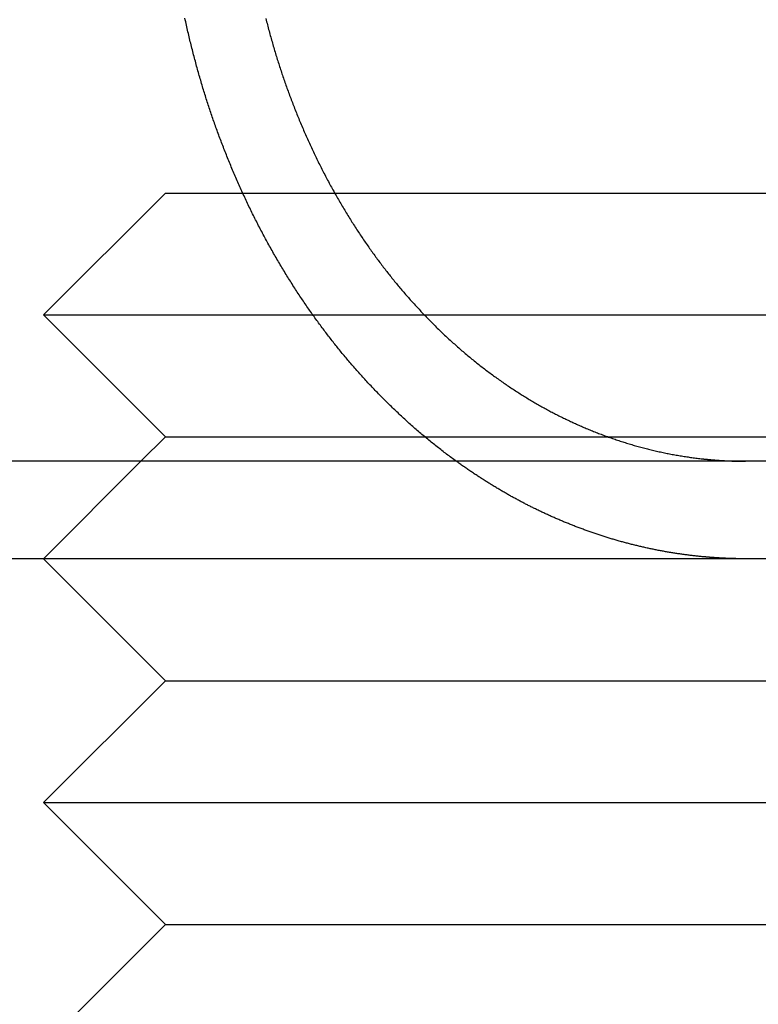
# Model space of a CAD drawing. Extents: x 0 to 1476, y -135 to 582.
# Drawn here: x 1430 to 1436, y 488 to 496 of the extents above; entities that cross this region are included whole.
import ezdxf

# ---------------------------------------------------------------- set-up
doc = ezdxf.new("R2010")
doc.units = 0
doc.header["$LTSCALE"] = 20
doc.linetypes.add('AUSGEZOGEN', pattern=[0])
doc.linetypes.add('VERDECKT', pattern=[0.375, 0.25, -0.125])
doc.layers.get('0').update_dxf_attribs({"linetype": 'AUSGEZOGEN'})
doc.layers.add('STEMPEL', color=3, linetype='AUSGEZOGEN')

# ---------------------------------------------------------------- blocks, each defined once
blk = doc.blocks.new('A$CE74BD4DA')
at = {"color": 3, "linetype": 'AUSGEZOGEN', "extrusion": (-2e-16, 1, -2e-16)}
for p, q in [((91, 28), (90, 27)), ((91, 28), (91.63456, 28)), ((90, 27), (92.21029, 27)), ((91, 26), (90, 27)), ((91, 26), (90.8, 25.8)), ((91, 26), (93.1291, 26)), ((130, 25.8), (49.74885, 25.8)), ((130, 25), (49.74885, 25)), ((91, 24), (90, 25)), ((91, 24), (90, 23)), ((91, 24), (99, 24)), ((90, 23), (100, 23)), ((91, 22), (90, 23)), ((91, 22), (90, 21)), ((91, 22), (99, 22))]:
    blk.add_line(p, q, dxfattribs=at)
at = {"color": 1, "linetype": 'VERDECKT', "extrusion": (-2e-16, 1, -2e-16)}
for p, q in [((91.63456, 28), (99, 28)), ((92.21029, 27), (100, 27)), ((93.1291, 26), (99, 26)), ((90.8, 25.8), (90, 25))]:
    blk.add_line(p, q, dxfattribs=at)
at = {"color": 3}
for points in [[(93.3862, 25.8, 0), (93.3763, 25.8072, 0), (93.3665, 25.8144, 0), (93.3567, 25.8216, 0), (93.3468, 25.8289, 0), (93.337, 25.8362, 0), (93.3272, 25.8435, 0), (93.3174, 25.8509, 0), (93.3076, 25.8583, 0), (93.2978, 25.8657, 0), (93.2881, 25.8731, 0), (93.2783, 25.8806, 0), (93.2685, 25.8881, 0), (93.2588, 25.8957, 0), (93.2491, 25.9033, 0), (93.2393, 25.9109, 0), (93.2296, 25.9185, 0), (93.2199, 25.9262, 0), (93.2102, 25.9339, 0), (93.2005, 25.9416, 0), (93.1909, 25.9494, 0), (93.1812, 25.9572, 0), (93.1716, 25.965, 0), (93.162, 25.9728, 0), (93.1524, 25.9807, 0), (93.1428, 25.9886, 0), (93.1332, 25.9966, 0), (93.1236, 26.0046, 0), (93.1141, 26.0126, 0), (93.1046, 26.0206, 0), (93.095, 26.0287, 0), (93.0855, 26.0368, 0), (93.0761, 26.0449, 0), (93.0666, 26.0531, 0), (93.0571, 26.0613, 0), (93.0477, 26.0695, 0), (93.0383, 26.0777, 0), (93.0289, 26.086, 0), (93.0195, 26.0943, 0), (93.0102, 26.1026, 0), (93.0008, 26.111, 0), (92.9915, 26.1193, 0), (92.9822, 26.1277, 0), (92.9729, 26.1362, 0), (92.9637, 26.1446, 0), (92.9544, 26.1531, 0), (92.9452, 26.1616, 0), (92.936, 26.1701, 0), (92.9268, 26.1787, 0), (92.9176, 26.1873, 0), (92.9085, 26.1959, 0), (92.8994, 26.2045, 0), (92.8903, 26.2131, 0), (92.8812, 26.2218, 0), (92.8721, 26.2305, 0), (92.8631, 26.2392, 0), (92.8541, 26.2479, 0), (92.8451, 26.2567, 0), (92.8361, 26.2655, 0), (92.8272, 26.2743, 0), (92.8183, 26.2831, 0), (92.8093, 26.2919, 0), (92.8005, 26.3008, 0), (92.7916, 26.3096, 0), (92.7828, 26.3185, 0), (92.774, 26.3274, 0), (92.7652, 26.3364, 0), (92.7564, 26.3453, 0), (92.7477, 26.3543, 0), (92.739, 26.3632, 0), (92.7303, 26.3722, 0), (92.7216, 26.3812, 0), (92.713, 26.3903, 0), (92.7044, 26.3993, 0), (92.6958, 26.4084, 0), (92.6872, 26.4174, 0), (92.6787, 26.4265, 0), (92.6702, 26.4356, 0), (92.6617, 26.4447, 0), (92.6533, 26.4538, 0), (92.6448, 26.463, 0), (92.6364, 26.4721, 0), (92.6281, 26.4813, 0), (92.6197, 26.4905, 0), (92.6114, 26.4996, 0), (92.6031, 26.5088, 0), (92.5948, 26.5181, 0), (92.5866, 26.5273, 0), (92.5784, 26.5365, 0), (92.5702, 26.5457, 0), (92.5621, 26.555, 0), (92.554, 26.5642, 0), (92.5459, 26.5735, 0), (92.5378, 26.5828, 0), (92.5298, 26.5921, 0), (92.5218, 26.6013, 0), (92.5138, 26.6106, 0), (92.5059, 26.6199, 0), (92.498, 26.6293, 0), (92.4901, 26.6386, 0), (92.4822, 26.6479, 0), (92.4744, 26.6572, 0), (92.4666, 26.6666, 0), (92.4589, 26.6759, 0), (92.4512, 26.6852, 0), (92.4435, 26.6946, 0), (92.4358, 26.7039, 0), (92.4282, 26.7133, 0), (92.4206, 26.7226, 0), (92.4131, 26.732, 0), (92.4055, 26.7414, 0), (92.3981, 26.7507, 0), (92.3906, 26.7601, 0), (92.3832, 26.7695, 0), (92.3757, 26.7789, 0), (92.3683, 26.7884, 0), (92.3608, 26.7979, 0), (92.3534, 26.8075, 0), (92.346, 26.8171, 0), (92.3385, 26.8267, 0), (92.3311, 26.8364, 0), (92.3237, 26.8461, 0), (92.3163, 26.8559, 0), (92.3089, 26.8657, 0), (92.3015, 26.8755, 0), (92.2941, 26.8854, 0), (92.2866, 26.8954, 0), (92.2793, 26.9053, 0), (92.2719, 26.9153, 0), (92.2645, 26.9254, 0), (92.2571, 26.9354, 0), (92.2497, 26.9455, 0), (92.2424, 26.9557, 0), (92.235, 26.9659, 0), (92.2276, 26.9761, 0), (92.2203, 26.9864, 0), (92.213, 26.9967, 0), (92.2056, 27.007, 0), (92.1983, 27.0174, 0), (92.191, 27.0278, 0), (92.1837, 27.0382, 0), (92.1764, 27.0487, 0), (92.1691, 27.0592, 0), (92.1618, 27.0698, 0), (92.1545, 27.0804, 0), (92.1473, 27.091, 0), (92.14, 27.1016, 0), (92.1328, 27.1123, 0), (92.1256, 27.123, 0), (92.1184, 27.1338, 0), (92.1112, 27.1446, 0), (92.104, 27.1554, 0), (92.0968, 27.1662, 0), (92.0896, 27.1771, 0), (92.0825, 27.188, 0), (92.0753, 27.199, 0), (92.0682, 27.21, 0), (92.0611, 27.221, 0), (92.054, 27.232, 0), (92.0469, 27.2431, 0), (92.0398, 27.2542, 0), (92.0327, 27.2653, 0), (92.0257, 27.2764, 0), (92.0186, 27.2876, 0), (92.0116, 27.2989, 0), (92.0046, 27.3101, 0), (91.9976, 27.3214, 0), (91.9907, 27.3327, 0), (91.9837, 27.344, 0), (91.9768, 27.3554, 0), (91.9699, 27.3667, 0), (91.963, 27.3782, 0), (91.9561, 27.3896, 0), (91.9492, 27.4011, 0), (91.9424, 27.4126, 0), (91.9355, 27.4241, 0), (91.9287, 27.4356, 0), (91.9219, 27.4472, 0), (91.9151, 27.4588, 0), (91.9084, 27.4704, 0), (91.9017, 27.4821, 0), (91.8949, 27.4937, 0), (91.8882, 27.5054, 0), (91.8816, 27.5171, 0), (91.8749, 27.5289, 0), (91.8683, 27.5406, 0), (91.8617, 27.5524, 0), (91.8551, 27.5643, 0), (91.8485, 27.5761, 0), (91.842, 27.5879, 0), (91.8354, 27.5998, 0), (91.8289, 27.6117, 0), (91.8225, 27.6237, 0), (91.816, 27.6356, 0), (91.8096, 27.6476, 0), (91.8032, 27.6596, 0), (91.7968, 27.6716, 0), (91.7904, 27.6836, 0), (91.7841, 27.6956, 0), (91.7778, 27.7077, 0), (91.7715, 27.7198, 0), (91.7652, 27.7319, 0), (91.759, 27.744, 0), (91.7528, 27.7562, 0), (91.7466, 27.7683, 0), (91.7404, 27.7805, 0), (91.7343, 27.7927, 0), (91.7282, 27.8049, 0), (91.7221, 27.8171, 0), (91.716, 27.8294, 0), (91.71, 27.8416, 0), (91.704, 27.8539, 0), (91.698, 27.8662, 0), (91.692, 27.8785, 0), (91.6861, 27.8908, 0), (91.6802, 27.9031, 0), (91.6743, 27.9154, 0), (91.6685, 27.9278, 0), (91.6626, 27.9402, 0), (91.6568, 27.9525, 0), (91.6511, 27.9649, 0), (91.6453, 27.9773, 0), (91.6396, 27.9897, 0), (91.6339, 28.0021, 0), (91.6282, 28.0145, 0), (91.6226, 28.0269, 0), (91.617, 28.0394, 0), (91.6114, 28.0518, 0), (91.6058, 28.0643, 0), (91.6003, 28.0767, 0), (91.5948, 28.0892, 0), (91.5893, 28.1017, 0), (91.5838, 28.1141, 0), (91.5784, 28.1266, 0), (91.573, 28.1391, 0), (91.5676, 28.1516, 0), (91.5623, 28.1641, 0), (91.557, 28.1766, 0), (91.5517, 28.1891, 0), (91.5464, 28.2016, 0), (91.5412, 28.2141, 0), (91.536, 28.2266, 0), (91.5308, 28.2391, 0), (91.5257, 28.2516, 0), (91.5206, 28.2641, 0), (91.5155, 28.2766, 0), (91.5104, 28.2891, 0), (91.5054, 28.3017, 0), (91.5004, 28.3142, 0), (91.4954, 28.3267, 0), (91.4905, 28.3392, 0), (91.4856, 28.3517, 0), (91.4807, 28.3642, 0), (91.4758, 28.3767, 0), (91.471, 28.3892, 0), (91.4662, 28.4016, 0), (91.4614, 28.4141, 0), (91.4567, 28.4266, 0), (91.452, 28.4391, 0), (91.4473, 28.4515, 0), (91.4427, 28.464, 0), (91.438, 28.4764, 0), (91.4335, 28.4889, 0), (91.4289, 28.5013, 0), (91.4244, 28.5138, 0), (91.4199, 28.5262, 0), (91.4154, 28.5386, 0), (91.411, 28.551, 0), (91.4066, 28.5634, 0), (91.4022, 28.5758, 0), (91.3978, 28.5882, 0), (91.3935, 28.6005, 0), (91.3892, 28.6129, 0), (91.385, 28.6252, 0), (91.3808, 28.6375, 0), (91.3766, 28.6499, 0), (91.3724, 28.6622, 0), (91.3683, 28.6744, 0), (91.3642, 28.6867, 0), (91.3601, 28.699, 0), (91.3561, 28.7112, 0), (91.3521, 28.7235, 0), (91.3481, 28.7358, 0), (91.3441, 28.7482, 0), (91.3401, 28.7606, 0), (91.3362, 28.773, 0), (91.3322, 28.7855, 0), (91.3283, 28.798, 0), (91.3244, 28.8105, 0), (91.3205, 28.8231, 0), (91.3166, 28.8357, 0), (91.3127, 28.8484, 0), (91.3089, 28.8611, 0), (91.3051, 28.8738, 0), (91.3012, 28.8865, 0), (91.2974, 28.8993, 0), (91.2937, 28.9121, 0), (91.2899, 28.925, 0), (91.2861, 28.9379, 0), (91.2824, 28.9508, 0), (91.2787, 28.9637, 0), (91.275, 28.9767, 0), (91.2713, 28.9897, 0), (91.2677, 29.0028, 0), (91.264, 29.0158, 0), (91.2604, 29.0289, 0), (91.2568, 29.0421, 0), (91.2532, 29.0552, 0), (91.2496, 29.0684, 0), (91.2461, 29.0816, 0), (91.2425, 29.0949, 0), (91.239, 29.1081, 0), (91.2355, 29.1214, 0), (91.2321, 29.1347, 0), (91.2286, 29.1481, 0), (91.2252, 29.1615, 0), (91.2218, 29.1749, 0), (91.2184, 29.1883, 0), (91.215, 29.2017, 0), (91.2117, 29.2152, 0), (91.2083, 29.2287, 0), (91.205, 29.2422, 0), (91.2017, 29.2558, 0), (91.1985, 29.2693, 0), (91.1952, 29.2829, 0), (91.192, 29.2965, 0), (91.1888, 29.3102, 0), (91.1856, 29.3238, 0), (91.1825, 29.3375, 0), (91.1793, 29.3512, 0), (91.1762, 29.3649, 0), (91.1731, 29.3787, 0), (91.1701, 29.3924, 0), (91.167, 29.4062, 0), (91.164, 29.42, 0), (91.161, 29.4338, 0)], [(91.8243, 29.4318, 0), (91.8276, 29.419, 0), (91.8308, 29.4062, 0), (91.8341, 29.3934, 0), (91.8374, 29.3807, 0), (91.8407, 29.368, 0), (91.844, 29.3553, 0), (91.8474, 29.3427, 0), (91.8508, 29.3301, 0), (91.8542, 29.3175, 0), (91.8576, 29.305, 0), (91.861, 29.2924, 0), (91.8645, 29.2799, 0), (91.868, 29.2675, 0), (91.8714, 29.2551, 0), (91.875, 29.2427, 0), (91.8785, 29.2303, 0), (91.882, 29.218, 0), (91.8856, 29.2057, 0), (91.8892, 29.1934, 0), (91.8928, 29.1812, 0), (91.8964, 29.169, 0), (91.9001, 29.1568, 0), (91.9037, 29.1447, 0), (91.9074, 29.1326, 0), (91.9111, 29.1206, 0), (91.9148, 29.1085, 0), (91.9185, 29.0966, 0), (91.9223, 29.0846, 0), (91.926, 29.0727, 0), (91.9298, 29.0609, 0), (91.9336, 29.049, 0), (91.9374, 29.0373, 0), (91.9412, 29.0255, 0), (91.945, 29.0138, 0), (91.9489, 29.0021, 0), (91.9528, 28.9904, 0), (91.9567, 28.9787, 0), (91.9606, 28.967, 0), (91.9646, 28.9552, 0), (91.9686, 28.9435, 0), (91.9727, 28.9317, 0), (91.9768, 28.9199, 0), (91.9809, 28.9082, 0), (91.985, 28.8964, 0), (91.9892, 28.8845, 0), (91.9934, 28.8727, 0), (91.9977, 28.8609, 0), (92.002, 28.849, 0), (92.0063, 28.8372, 0), (92.0106, 28.8253, 0), (92.015, 28.8135, 0), (92.0194, 28.8016, 0), (92.0238, 28.7897, 0), (92.0283, 28.7778, 0), (92.0328, 28.7659, 0), (92.0373, 28.754, 0), (92.0419, 28.7421, 0), (92.0465, 28.7302, 0), (92.0511, 28.7183, 0), (92.0557, 28.7064, 0), (92.0604, 28.6945, 0), (92.0651, 28.6825, 0), (92.0699, 28.6706, 0), (92.0747, 28.6587, 0), (92.0795, 28.6467, 0), (92.0843, 28.6348, 0), (92.0892, 28.6229, 0), (92.0941, 28.611, 0), (92.099, 28.599, 0), (92.1039, 28.5871, 0), (92.1089, 28.5752, 0), (92.1139, 28.5633, 0), (92.119, 28.5513, 0), (92.1241, 28.5394, 0), (92.1292, 28.5275, 0), (92.1343, 28.5156, 0), (92.1394, 28.5037, 0), (92.1446, 28.4918, 0), (92.1499, 28.4799, 0), (92.1551, 28.468, 0), (92.1604, 28.4561, 0), (92.1657, 28.4443, 0), (92.171, 28.4324, 0), (92.1764, 28.4206, 0), (92.1818, 28.4087, 0), (92.1872, 28.3969, 0), (92.1926, 28.385, 0), (92.1981, 28.3732, 0), (92.2036, 28.3614, 0), (92.2091, 28.3496, 0), (92.2147, 28.3378, 0), (92.2203, 28.3261, 0), (92.2259, 28.3143, 0), (92.2315, 28.3025, 0), (92.2372, 28.2908, 0), (92.2429, 28.2791, 0), (92.2486, 28.2674, 0), (92.2543, 28.2557, 0), (92.2601, 28.244, 0), (92.2659, 28.2323, 0), (92.2717, 28.2207, 0), (92.2776, 28.2091, 0), (92.2835, 28.1975, 0), (92.2894, 28.1859, 0), (92.2953, 28.1743, 0), (92.3013, 28.1627, 0), (92.3072, 28.1512, 0), (92.3133, 28.1397, 0), (92.3193, 28.1282, 0), (92.3253, 28.1167, 0), (92.3314, 28.1053, 0), (92.3375, 28.0938, 0), (92.3437, 28.0824, 0), (92.3498, 28.071, 0), (92.356, 28.0597, 0), (92.3622, 28.0483, 0), (92.3685, 28.037, 0), (92.3747, 28.0257, 0), (92.381, 28.0145, 0), (92.3873, 28.0032, 0), (92.3936, 27.992, 0), (92.4, 27.9808, 0), (92.4063, 27.9696, 0), (92.4127, 27.9585, 0), (92.4191, 27.9474, 0), (92.4256, 27.9363, 0), (92.432, 27.9252, 0), (92.4385, 27.9141, 0), (92.445, 27.9031, 0), (92.4515, 27.8921, 0), (92.458, 27.8812, 0), (92.4646, 27.8702, 0), (92.4711, 27.8593, 0), (92.4777, 27.8485, 0), (92.4843, 27.8376, 0), (92.4909, 27.8268, 0), (92.4976, 27.816, 0), (92.5042, 27.8052, 0), (92.5109, 27.7945, 0), (92.5176, 27.7838, 0), (92.5243, 27.7731, 0), (92.531, 27.7625, 0), (92.5378, 27.7519, 0), (92.5445, 27.7413, 0), (92.5513, 27.7308, 0), (92.5581, 27.7203, 0), (92.5649, 27.7098, 0), (92.5717, 27.6993, 0), (92.5785, 27.6889, 0), (92.5853, 27.6785, 0), (92.5922, 27.6682, 0), (92.599, 27.6579, 0), (92.6059, 27.6476, 0), (92.6128, 27.6374, 0), (92.6197, 27.6271, 0), (92.6266, 27.617, 0), (92.6335, 27.6068, 0), (92.6404, 27.5967, 0), (92.6474, 27.5867, 0), (92.6543, 27.5766, 0), (92.6613, 27.5666, 0), (92.6682, 27.5567, 0), (92.6752, 27.5467, 0), (92.6822, 27.5369, 0), (92.6892, 27.527, 0), (92.6962, 27.5172, 0), (92.7032, 27.5074, 0), (92.7102, 27.4977, 0), (92.7172, 27.488, 0), (92.7243, 27.4784, 0), (92.7313, 27.4688, 0), (92.7384, 27.4592, 0), (92.7454, 27.4497, 0), (92.7525, 27.4402, 0), (92.7595, 27.4307, 0), (92.7666, 27.4213, 0), (92.7737, 27.4119, 0), (92.7807, 27.4026, 0), (92.7878, 27.3933, 0), (92.7949, 27.3841, 0), (92.802, 27.3749, 0), (92.8091, 27.3657, 0), (92.8161, 27.3566, 0), (92.8232, 27.3476, 0), (92.8303, 27.3385, 0), (92.8374, 27.3296, 0), (92.8445, 27.3206, 0), (92.8517, 27.3117, 0), (92.8588, 27.3028, 0), (92.866, 27.2938, 0), (92.8733, 27.2849, 0), (92.8805, 27.276, 0), (92.8878, 27.2671, 0), (92.8952, 27.2582, 0), (92.9025, 27.2492, 0), (92.9099, 27.2403, 0), (92.9174, 27.2314, 0), (92.9248, 27.2226, 0), (92.9324, 27.2137, 0), (92.9399, 27.2048, 0), (92.9475, 27.1959, 0), (92.9551, 27.1871, 0), (92.9627, 27.1782, 0), (92.9704, 27.1694, 0), (92.978, 27.1605, 0), (92.9858, 27.1517, 0), (92.9935, 27.1429, 0), (93.0013, 27.134, 0), (93.0091, 27.1252, 0), (93.017, 27.1165, 0), (93.0249, 27.1077, 0), (93.0328, 27.0989, 0), (93.0407, 27.0901, 0), (93.0487, 27.0814, 0), (93.0567, 27.0727, 0), (93.0647, 27.0639, 0), (93.0727, 27.0552, 0), (93.0808, 27.0466, 0), (93.0889, 27.0379, 0), (93.097, 27.0292, 0), (93.1052, 27.0206, 0), (93.1134, 27.0119, 0), (93.1216, 27.0033, 0), (93.1299, 26.9947, 0), (93.1381, 26.9861, 0), (93.1464, 26.9776, 0), (93.1547, 26.969, 0), (93.1631, 26.9605, 0), (93.1715, 26.952, 0), (93.1799, 26.9435, 0), (93.1883, 26.935, 0), (93.1967, 26.9265, 0), (93.2052, 26.9181, 0), (93.2137, 26.9097, 0), (93.2222, 26.9013, 0), (93.2308, 26.8929, 0), (93.2393, 26.8845, 0), (93.2479, 26.8762, 0), (93.2565, 26.8679, 0), (93.2652, 26.8596, 0), (93.2738, 26.8513, 0), (93.2825, 26.8431, 0), (93.2912, 26.8349, 0), (93.2999, 26.8267, 0), (93.3087, 26.8185, 0), (93.3174, 26.8104, 0), (93.3262, 26.8022, 0), (93.335, 26.7941, 0), (93.3439, 26.7861, 0), (93.3527, 26.778, 0), (93.3616, 26.77, 0), (93.3705, 26.762, 0), (93.3794, 26.7541, 0), (93.3883, 26.7461, 0), (93.3972, 26.7382, 0), (93.4062, 26.7304, 0), (93.4152, 26.7225, 0), (93.4242, 26.7147, 0), (93.4332, 26.7069, 0), (93.4423, 26.6992, 0), (93.4513, 26.6914, 0), (93.4604, 26.6837, 0), (93.4695, 26.6761, 0), (93.4786, 26.6684, 0), (93.4877, 26.6609, 0), (93.4969, 26.6533, 0), (93.506, 26.6458, 0), (93.5152, 26.6383, 0), (93.5244, 26.6308, 0), (93.5336, 26.6234, 0), (93.5428, 26.616, 0), (93.552, 26.6086, 0), (93.5613, 26.6013, 0), (93.5705, 26.594, 0), (93.5798, 26.5867, 0), (93.5891, 26.5794, 0), (93.5984, 26.5722, 0), (93.6077, 26.5651, 0), (93.617, 26.5579, 0), (93.6263, 26.5508, 0), (93.6356, 26.5438, 0), (93.645, 26.5368, 0), (93.6543, 26.5298, 0), (93.6637, 26.5228, 0), (93.6731, 26.5159, 0), (93.6825, 26.509, 0), (93.6919, 26.5021, 0), (93.7013, 26.4953, 0), (93.7107, 26.4885, 0), (93.7201, 26.4818, 0), (93.7295, 26.4751, 0), (93.7389, 26.4684, 0), (93.7484, 26.4617, 0), (93.7578, 26.4551, 0), (93.7672, 26.4486, 0), (93.7767, 26.442, 0), (93.7861, 26.4355, 0), (93.7956, 26.4291, 0), (93.805, 26.4226, 0), (93.8145, 26.4162, 0), (93.824, 26.4099, 0), (93.8334, 26.4036, 0), (93.8429, 26.3973, 0), (93.8524, 26.3911, 0), (93.8618, 26.3848, 0), (93.8713, 26.3787, 0), (93.8808, 26.3726, 0), (93.8902, 26.3665, 0), (93.8997, 26.3604, 0), (93.9092, 26.3544, 0), (93.9186, 26.3484, 0), (93.9281, 26.3425, 0), (93.9376, 26.3366, 0), (93.947, 26.3307, 0), (93.9565, 26.3249, 0), (93.9659, 26.3191, 0), (93.9754, 26.3134, 0), (93.9848, 26.3077, 0), (93.9943, 26.302, 0), (94.0037, 26.2964, 0), (94.0131, 26.2908, 0), (94.0226, 26.2852, 0), (94.032, 26.2797, 0), (94.0414, 26.2742, 0), (94.0508, 26.2688, 0), (94.0602, 26.2634, 0), (94.0696, 26.2581, 0), (94.079, 26.2528, 0), (94.0884, 26.2475, 0), (94.0978, 26.2423, 0), (94.1071, 26.2371, 0), (94.1165, 26.2319, 0), (94.1258, 26.2268, 0), (94.1351, 26.2218, 0), (94.1445, 26.2167, 0), (94.1538, 26.2117, 0), (94.1631, 26.2068, 0), (94.1724, 26.2019, 0), (94.1816, 26.197, 0), (94.1909, 26.1922, 0), (94.2002, 26.1874, 0), (94.2096, 26.1826, 0), (94.2189, 26.1779, 0), (94.2284, 26.1731, 0), (94.2378, 26.1684, 0), (94.2473, 26.1637, 0), (94.2567, 26.159, 0), (94.2663, 26.1543, 0), (94.2758, 26.1497, 0), (94.2854, 26.145, 0), (94.295, 26.1404, 0), (94.3047, 26.1358, 0), (94.3143, 26.1313, 0), (94.324, 26.1267, 0), (94.3338, 26.1222, 0), (94.3435, 26.1177, 0), (94.3533, 26.1133, 0), (94.3631, 26.1088, 0), (94.3729, 26.1044, 0), (94.3828, 26.1, 0), (94.3926, 26.0956, 0), (94.4025, 26.0912, 0), (94.4125, 26.0869, 0), (94.4224, 26.0826, 0), (94.4324, 26.0783, 0), (94.4424, 26.0741, 0), (94.4524, 26.0698, 0), (94.4625, 26.0656, 0), (94.4725, 26.0614, 0), (94.4826, 26.0573, 0), (94.4927, 26.0532, 0), (94.5029, 26.0491, 0), (94.513, 26.045, 0), (94.5232, 26.0409, 0), (94.5334, 26.0369, 0), (94.5436, 26.0329, 0), (94.5538, 26.029, 0), (94.5641, 26.025, 0), (94.5744, 26.0211, 0), (94.5846, 26.0172, 0), (94.595, 26.0134, 0), (94.6053, 26.0096, 0), (94.6156, 26.0058, 0), (94.626, 26.002, 0), (94.6364, 25.9983, 0), (94.6467, 25.9946, 0), (94.6572, 25.9909, 0), (94.6676, 25.9873, 0), (94.678, 25.9836, 0), (94.6885, 25.9801, 0), (94.699, 25.9765, 0), (94.7094, 25.973, 0), (94.7199, 25.9695, 0), (94.7304, 25.9661, 0), (94.741, 25.9626, 0), (94.7515, 25.9592, 0), (94.7621, 25.9559, 0), (94.7726, 25.9526, 0), (94.7832, 25.9493, 0), (94.7938, 25.946, 0), (94.8044, 25.9428, 0), (94.815, 25.9396, 0), (94.8256, 25.9365, 0), (94.8363, 25.9333, 0), (94.8469, 25.9302, 0), (94.8575, 25.9272, 0), (94.8682, 25.9242, 0), (94.8789, 25.9212, 0), (94.8895, 25.9183, 0), (94.9002, 25.9154, 0), (94.9109, 25.9125, 0), (94.9216, 25.9097, 0), (94.9323, 25.9069, 0), (94.943, 25.9041, 0), (94.9538, 25.9014, 0), (94.9645, 25.8987, 0), (94.9752, 25.896, 0), (94.986, 25.8934, 0), (94.9967, 25.8908, 0), (95.0074, 25.8883, 0), (95.0182, 25.8858, 0), (95.029, 25.8833, 0), (95.0397, 25.8809, 0), (95.0505, 25.8785, 0), (95.0612, 25.8762, 0), (95.072, 25.8738, 0), (95.0828, 25.8715, 0), (95.0935, 25.8693, 0), (95.1043, 25.8671, 0), (95.1151, 25.8649, 0), (95.1258, 25.8628, 0), (95.1366, 25.8607, 0), (95.1474, 25.8586, 0), (95.1582, 25.8566, 0), (95.1689, 25.8546, 0), (95.1797, 25.8526, 0), (95.1905, 25.8507, 0), (95.2012, 25.8488, 0), (95.212, 25.847, 0), (95.2227, 25.8451, 0), (95.2335, 25.8434, 0), (95.2442, 25.8416, 0), (95.255, 25.8399, 0), (95.2657, 25.8383, 0), (95.2764, 25.8366, 0), (95.2872, 25.835, 0), (95.2979, 25.8335, 0), (95.3086, 25.832, 0), (95.3193, 25.8305, 0), (95.33, 25.829, 0), (95.3407, 25.8276, 0), (95.3514, 25.8262, 0), (95.3621, 25.8249, 0), (95.3727, 25.8236, 0), (95.3834, 25.8223, 0), (95.394, 25.8211, 0), (95.4047, 25.8199, 0)], [(95.4047, 25.8199, 0), (95.4066, 25.8197, 0), (95.4084, 25.8195, 0), (95.4103, 25.8193, 0), (95.4122, 25.8191, 0), (95.4141, 25.8189, 0), (95.416, 25.8187, 0), (95.4179, 25.8185, 0), (95.4198, 25.8183, 0), (95.4217, 25.8181, 0), (95.4236, 25.8179, 0), (95.4254, 25.8177, 0), (95.4273, 25.8175, 0), (95.4292, 25.8173, 0), (95.4311, 25.8171, 0), (95.433, 25.8169, 0), (95.4349, 25.8167, 0), (95.4368, 25.8165, 0), (95.4386, 25.8163, 0), (95.4405, 25.8161, 0), (95.4424, 25.816, 0), (95.4443, 25.8158, 0), (95.4462, 25.8156, 0), (95.4481, 25.8154, 0), (95.4499, 25.8152, 0), (95.4518, 25.815, 0), (95.4537, 25.8149, 0), (95.4556, 25.8147, 0), (95.4575, 25.8145, 0), (95.4593, 25.8143, 0), (95.4612, 25.8141, 0), (95.4631, 25.814, 0), (95.465, 25.8138, 0), (95.4669, 25.8136, 0), (95.4688, 25.8134, 0), (95.4706, 25.8133, 0), (95.4725, 25.8131, 0), (95.4744, 25.8129, 0), (95.4763, 25.8128, 0), (95.4781, 25.8126, 0), (95.48, 25.8124, 0), (95.4819, 25.8123, 0), (95.4838, 25.8121, 0), (95.4857, 25.8119, 0), (95.4875, 25.8118, 0), (95.4894, 25.8116, 0), (95.4913, 25.8115, 0), (95.4932, 25.8113, 0), (95.495, 25.8112, 0), (95.4969, 25.811, 0), (95.4988, 25.8108, 0), (95.5007, 25.8107, 0), (95.5025, 25.8105, 0), (95.5044, 25.8104, 0), (95.5063, 25.8102, 0), (95.5082, 25.8101, 0), (95.51, 25.8099, 0), (95.5119, 25.8098, 0), (95.5138, 25.8096, 0), (95.5156, 25.8095, 0), (95.5175, 25.8094, 0), (95.5194, 25.8092, 0), (95.5213, 25.8091, 0), (95.5231, 25.8089, 0), (95.525, 25.8088, 0), (95.5269, 25.8086, 0), (95.5287, 25.8085, 0), (95.5306, 25.8084, 0), (95.5325, 25.8082, 0), (95.5343, 25.8081, 0), (95.5362, 25.808, 0), (95.5381, 25.8078, 0), (95.5399, 25.8077, 0), (95.5418, 25.8076, 0), (95.5437, 25.8075, 0), (95.5455, 25.8073, 0), (95.5474, 25.8072, 0), (95.5493, 25.8071, 0), (95.5511, 25.807, 0), (95.553, 25.8068, 0), (95.5549, 25.8067, 0), (95.5567, 25.8066, 0), (95.5586, 25.8065, 0), (95.5605, 25.8063, 0), (95.5623, 25.8062, 0), (95.5642, 25.8061, 0), (95.5661, 25.806, 0), (95.5679, 25.8059, 0), (95.5698, 25.8058, 0), (95.5716, 25.8057, 0), (95.5735, 25.8055, 0), (95.5753, 25.8054, 0), (95.5772, 25.8053, 0), (95.5791, 25.8052, 0), (95.5809, 25.8051, 0), (95.5828, 25.805, 0), (95.5846, 25.8049, 0), (95.5865, 25.8048, 0), (95.5883, 25.8047, 0), (95.5902, 25.8046, 0), (95.592, 25.8045, 0), (95.5939, 25.8044, 0), (95.5958, 25.8043, 0), (95.5976, 25.8042, 0), (95.5995, 25.8041, 0), (95.6013, 25.804, 0), (95.6032, 25.8039, 0), (95.605, 25.8038, 0), (95.6069, 25.8037, 0), (95.6087, 25.8037, 0), (95.6106, 25.8036, 0), (95.6124, 25.8035, 0), (95.6142, 25.8034, 0), (95.6161, 25.8033, 0), (95.6179, 25.8032, 0), (95.6198, 25.8031, 0), (95.6216, 25.8031, 0), (95.6235, 25.803, 0), (95.6253, 25.8029, 0), (95.6272, 25.8028, 0), (95.629, 25.8027, 0), (95.6308, 25.8027, 0), (95.6327, 25.8026, 0), (95.6345, 25.8025, 0), (95.6364, 25.8024, 0), (95.6382, 25.8024, 0), (95.64, 25.8023, 0), (95.6419, 25.8022, 0), (95.6437, 25.8022, 0), (95.6456, 25.8021, 0), (95.6474, 25.802, 0), (95.6492, 25.802, 0), (95.6511, 25.8019, 0), (95.6529, 25.8018, 0), (95.6547, 25.8018, 0), (95.6566, 25.8017, 0), (95.6584, 25.8016, 0), (95.6602, 25.8016, 0), (95.6621, 25.8015, 0), (95.6639, 25.8015, 0), (95.6657, 25.8014, 0), (95.6676, 25.8014, 0), (95.6694, 25.8013, 0), (95.6712, 25.8012, 0), (95.673, 25.8012, 0), (95.6749, 25.8011, 0), (95.6767, 25.8011, 0), (95.6785, 25.801, 0), (95.6804, 25.801, 0), (95.6822, 25.801, 0), (95.684, 25.8009, 0), (95.6858, 25.8009, 0), (95.6877, 25.8008, 0), (95.6895, 25.8008, 0), (95.6913, 25.8007, 0), (95.6931, 25.8007, 0), (95.695, 25.8007, 0), (95.6968, 25.8006, 0), (95.6986, 25.8006, 0), (95.7004, 25.8006, 0), (95.7022, 25.8005, 0), (95.7041, 25.8005, 0), (95.7059, 25.8005, 0), (95.7077, 25.8004, 0), (95.7095, 25.8004, 0), (95.7113, 25.8004, 0), (95.7131, 25.8003, 0), (95.715, 25.8003, 0), (95.7168, 25.8003, 0), (95.7186, 25.8003, 0), (95.7204, 25.8002, 0), (95.7222, 25.8002, 0), (95.724, 25.8002, 0), (95.7258, 25.8002, 0), (95.7277, 25.8002, 0), (95.7295, 25.8001, 0), (95.7313, 25.8001, 0), (95.7331, 25.8001, 0), (95.7349, 25.8001, 0), (95.7367, 25.8001, 0), (95.7385, 25.8001, 0), (95.7403, 25.8001, 0), (95.7421, 25.8, 0), (95.7439, 25.8, 0), (95.7457, 25.8, 0), (95.7476, 25.8, 0), (95.7494, 25.8, 0), (95.7512, 25.8, 0), (95.753, 25.8, 0), (95.7548, 25.8, 0), (95.7566, 25.8, 0), (95.7584, 25.8, 0)]]:
    blk.add_polyline3d(points, dxfattribs=at)
at = {"color": 1}
for points in [[(95.4047, 25.0172, 0), (95.3964, 25.0181, 0), (95.3881, 25.0189, 0), (95.3797, 25.0197, 0), (95.3714, 25.0206, 0), (95.3631, 25.0215, 0), (95.3548, 25.0224, 0), (95.3464, 25.0233, 0), (95.3381, 25.0242, 0), (95.3297, 25.0252, 0), (95.3214, 25.0261, 0), (95.313, 25.0271, 0), (95.3047, 25.0282, 0), (95.2963, 25.0292, 0), (95.2879, 25.0302, 0), (95.2796, 25.0313, 0), (95.2712, 25.0324, 0), (95.2628, 25.0335, 0), (95.2544, 25.0347, 0), (95.246, 25.0358, 0), (95.2376, 25.037, 0), (95.2292, 25.0382, 0), (95.2208, 25.0394, 0), (95.2124, 25.0406, 0), (95.204, 25.0419, 0), (95.1956, 25.0431, 0), (95.1872, 25.0444, 0), (95.1787, 25.0457, 0), (95.1703, 25.047, 0), (95.1619, 25.0484, 0), (95.1535, 25.0497, 0), (95.145, 25.0511, 0), (95.1366, 25.0525, 0), (95.1282, 25.054, 0), (95.1197, 25.0554, 0), (95.1113, 25.0569, 0), (95.1029, 25.0583, 0), (95.0944, 25.0598, 0), (95.086, 25.0614, 0), (95.0775, 25.0629, 0), (95.0691, 25.0645, 0), (95.0607, 25.066, 0), (95.0522, 25.0676, 0), (95.0438, 25.0692, 0), (95.0353, 25.0709, 0), (95.0269, 25.0725, 0), (95.0184, 25.0742, 0), (95.01, 25.0759, 0), (95.0015, 25.0776, 0), (94.9931, 25.0793, 0), (94.9846, 25.0811, 0), (94.9762, 25.0829, 0), (94.9678, 25.0847, 0), (94.9593, 25.0865, 0), (94.9509, 25.0883, 0), (94.9424, 25.0901, 0), (94.934, 25.092, 0), (94.9256, 25.0939, 0), (94.9171, 25.0958, 0), (94.9087, 25.0977, 0), (94.9003, 25.0997, 0), (94.8918, 25.1016, 0), (94.8834, 25.1036, 0), (94.875, 25.1056, 0), (94.8666, 25.1076, 0), (94.8581, 25.1097, 0), (94.8497, 25.1118, 0), (94.8413, 25.1138, 0), (94.8329, 25.1159, 0), (94.8245, 25.1181, 0), (94.8161, 25.1202, 0), (94.8077, 25.1224, 0), (94.7993, 25.1245, 0), (94.7909, 25.1267, 0), (94.7825, 25.129, 0), (94.7741, 25.1312, 0), (94.7657, 25.1335, 0), (94.7573, 25.1357, 0), (94.749, 25.138, 0), (94.7406, 25.1403, 0), (94.7322, 25.1427, 0), (94.7239, 25.145, 0), (94.7155, 25.1474, 0), (94.7072, 25.1498, 0), (94.6988, 25.1522, 0), (94.6905, 25.1546, 0), (94.6821, 25.1571, 0), (94.6738, 25.1596, 0), (94.6655, 25.162, 0), (94.6572, 25.1645, 0), (94.6489, 25.1671, 0), (94.6406, 25.1696, 0), (94.6323, 25.1722, 0), (94.624, 25.1747, 0), (94.6157, 25.1773, 0), (94.6074, 25.1799, 0), (94.5991, 25.1826, 0), (94.5908, 25.1852, 0), (94.5826, 25.1879, 0), (94.5743, 25.1906, 0), (94.5661, 25.1933, 0), (94.5578, 25.196, 0), (94.5496, 25.1987, 0), (94.5414, 25.2014, 0), (94.5332, 25.2042, 0), (94.525, 25.207, 0), (94.5167, 25.2098, 0), (94.5086, 25.2126, 0), (94.5004, 25.2154, 0), (94.4922, 25.2183, 0), (94.484, 25.2212, 0), (94.4759, 25.224, 0), (94.4677, 25.2269, 0), (94.4596, 25.2299, 0), (94.4514, 25.2328, 0), (94.4433, 25.2357, 0), (94.4352, 25.2387, 0), (94.4271, 25.2417, 0), (94.419, 25.2447, 0), (94.4109, 25.2477, 0), (94.4028, 25.2507, 0), (94.3947, 25.2537, 0), (94.3867, 25.2568, 0), (94.3786, 25.2599, 0), (94.3706, 25.2629, 0), (94.3625, 25.266, 0), (94.3545, 25.2691, 0), (94.3465, 25.2723, 0), (94.3385, 25.2754, 0), (94.3305, 25.2786, 0), (94.3226, 25.2818, 0), (94.3146, 25.2849, 0), (94.3066, 25.2881, 0), (94.2987, 25.2914, 0), (94.2908, 25.2946, 0), (94.2828, 25.2978, 0), (94.2749, 25.3011, 0), (94.267, 25.3044, 0), (94.2591, 25.3076, 0), (94.2513, 25.3109, 0), (94.2434, 25.3143, 0), (94.2355, 25.3176, 0), (94.2277, 25.3209, 0), (94.2199, 25.3243, 0), (94.2121, 25.3276, 0), (94.2043, 25.331, 0), (94.1965, 25.3344, 0), (94.1887, 25.3378, 0), (94.1809, 25.3412, 0), (94.1732, 25.3447, 0), (94.1655, 25.3481, 0), (94.1577, 25.3516, 0), (94.15, 25.355, 0), (94.1423, 25.3585, 0), (94.1347, 25.362, 0), (94.127, 25.3655, 0), (94.1193, 25.369, 0), (94.1117, 25.3726, 0), (94.1041, 25.3761, 0), (94.0965, 25.3797, 0), (94.0889, 25.3832, 0), (94.0813, 25.3868, 0), (94.0737, 25.3904, 0), (94.0662, 25.394, 0), (94.0586, 25.3976, 0), (94.0511, 25.4012, 0), (94.0436, 25.4049, 0), (94.0361, 25.4085, 0), (94.0286, 25.4122, 0), (94.0212, 25.4159, 0), (94.0137, 25.4195, 0), (94.0063, 25.4232, 0), (93.9989, 25.4269, 0), (93.9915, 25.4306, 0), (93.9841, 25.4344, 0), (93.9768, 25.4381, 0), (93.9694, 25.4418, 0), (93.9621, 25.4456, 0), (93.9548, 25.4493, 0), (93.9475, 25.4531, 0), (93.9402, 25.4569, 0), (93.9329, 25.4607, 0), (93.9257, 25.4645, 0), (93.9184, 25.4684, 0), (93.9111, 25.4722, 0), (93.9038, 25.4761, 0), (93.8965, 25.48, 0), (93.8892, 25.4839, 0), (93.8819, 25.4879, 0), (93.8746, 25.4919, 0), (93.8672, 25.4959, 0), (93.8599, 25.4999, 0), (93.8526, 25.5039, 0), (93.8452, 25.508, 0), (93.8379, 25.5121, 0), (93.8305, 25.5162, 0), (93.8232, 25.5203, 0), (93.8158, 25.5244, 0), (93.8085, 25.5286, 0), (93.8011, 25.5328, 0), (93.7937, 25.537, 0), (93.7864, 25.5412, 0), (93.779, 25.5455, 0), (93.7716, 25.5498, 0), (93.7642, 25.5541, 0), (93.7568, 25.5584, 0), (93.7494, 25.5627, 0), (93.742, 25.5671, 0), (93.7346, 25.5715, 0), (93.7272, 25.5759, 0), (93.7198, 25.5803, 0), (93.7124, 25.5847, 0), (93.705, 25.5892, 0), (93.6976, 25.5937, 0), (93.6902, 25.5982, 0), (93.6828, 25.6027, 0), (93.6754, 25.6073, 0), (93.668, 25.6118, 0), (93.6605, 25.6164, 0), (93.6531, 25.621, 0), (93.6457, 25.6256, 0), (93.6383, 25.6303, 0), (93.6308, 25.635, 0), (93.6234, 25.6396, 0), (93.616, 25.6443, 0), (93.6086, 25.6491, 0), (93.6011, 25.6538, 0), (93.5937, 25.6586, 0), (93.5863, 25.6634, 0), (93.5789, 25.6682, 0), (93.5714, 25.673, 0), (93.564, 25.6779, 0), (93.5566, 25.6827, 0), (93.5492, 25.6876, 0), (93.5417, 25.6925, 0), (93.5343, 25.6975, 0), (93.5269, 25.7024, 0), (93.5195, 25.7074, 0), (93.512, 25.7123, 0), (93.5046, 25.7173, 0), (93.4972, 25.7224, 0), (93.4898, 25.7274, 0), (93.4824, 25.7325, 0), (93.4749, 25.7376, 0), (93.4675, 25.7427, 0), (93.4601, 25.7478, 0), (93.4527, 25.7529, 0), (93.4453, 25.7581, 0), (93.4379, 25.7632, 0), (93.4305, 25.7684, 0), (93.4231, 25.7737, 0), (93.4157, 25.7789, 0), (93.4083, 25.7841, 0), (93.4009, 25.7894, 0), (93.3936, 25.7947, 0), (93.3862, 25.8, 0)], [(95.7584, 25, 0), (95.7557, 25, 0), (95.7529, 25, 0), (95.7502, 25, 0), (95.7475, 25, 0), (95.7448, 25, 0), (95.742, 25, 0), (95.7393, 25.0001, 0), (95.7366, 25.0001, 0), (95.7338, 25.0001, 0), (95.7311, 25.0001, 0), (95.7284, 25.0001, 0), (95.7256, 25.0002, 0), (95.7229, 25.0002, 0), (95.7202, 25.0002, 0), (95.7174, 25.0002, 0), (95.7147, 25.0003, 0), (95.712, 25.0003, 0), (95.7092, 25.0003, 0), (95.7065, 25.0004, 0), (95.7037, 25.0004, 0), (95.701, 25.0005, 0), (95.6982, 25.0005, 0), (95.6955, 25.0006, 0), (95.6928, 25.0006, 0), (95.69, 25.0007, 0), (95.6873, 25.0007, 0), (95.6845, 25.0008, 0), (95.6818, 25.0008, 0), (95.679, 25.0009, 0), (95.6763, 25.001, 0), (95.6735, 25.001, 0), (95.6708, 25.0011, 0), (95.668, 25.0012, 0), (95.6652, 25.0012, 0), (95.6625, 25.0013, 0), (95.6597, 25.0014, 0), (95.657, 25.0015, 0), (95.6542, 25.0015, 0), (95.6515, 25.0016, 0), (95.6487, 25.0017, 0), (95.6459, 25.0018, 0), (95.6432, 25.0019, 0), (95.6404, 25.002, 0), (95.6376, 25.0021, 0), (95.6349, 25.0022, 0), (95.6321, 25.0023, 0), (95.6293, 25.0024, 0), (95.6266, 25.0025, 0), (95.6238, 25.0026, 0), (95.621, 25.0027, 0), (95.6182, 25.0028, 0), (95.6155, 25.0029, 0), (95.6127, 25.003, 0), (95.6099, 25.0031, 0), (95.6071, 25.0032, 0), (95.6044, 25.0033, 0), (95.6016, 25.0035, 0), (95.5988, 25.0036, 0), (95.596, 25.0037, 0), (95.5932, 25.0038, 0), (95.5905, 25.004, 0), (95.5877, 25.0041, 0), (95.5849, 25.0042, 0), (95.5821, 25.0044, 0), (95.5793, 25.0045, 0), (95.5765, 25.0047, 0), (95.5737, 25.0048, 0), (95.571, 25.0049, 0), (95.5682, 25.0051, 0), (95.5654, 25.0052, 0), (95.5626, 25.0054, 0), (95.5598, 25.0055, 0), (95.557, 25.0057, 0), (95.5542, 25.0058, 0), (95.5514, 25.006, 0), (95.5486, 25.0062, 0), (95.5458, 25.0063, 0), (95.543, 25.0065, 0), (95.5402, 25.0067, 0), (95.5374, 25.0068, 0), (95.5346, 25.007, 0), (95.5318, 25.0072, 0), (95.529, 25.0074, 0), (95.5262, 25.0075, 0), (95.5234, 25.0077, 0), (95.5206, 25.0079, 0), (95.5178, 25.0081, 0), (95.515, 25.0083, 0), (95.5122, 25.0085, 0), (95.5093, 25.0087, 0), (95.5065, 25.0088, 0), (95.5037, 25.009, 0), (95.5009, 25.0092, 0), (95.4981, 25.0094, 0), (95.4953, 25.0096, 0), (95.4925, 25.0098, 0), (95.4896, 25.0101, 0), (95.4868, 25.0103, 0), (95.484, 25.0105, 0), (95.4812, 25.0107, 0), (95.4784, 25.0109, 0), (95.4755, 25.0111, 0), (95.4727, 25.0113, 0), (95.4699, 25.0116, 0), (95.4671, 25.0118, 0), (95.4642, 25.012, 0), (95.4614, 25.0122, 0), (95.4586, 25.0125, 0), (95.4558, 25.0127, 0), (95.4529, 25.0129, 0), (95.4501, 25.0132, 0), (95.4473, 25.0134, 0), (95.4444, 25.0137, 0), (95.4416, 25.0139, 0), (95.4388, 25.0141, 0), (95.4359, 25.0144, 0), (95.4331, 25.0146, 0), (95.4302, 25.0149, 0), (95.4274, 25.0151, 0), (95.4246, 25.0154, 0), (95.4217, 25.0157, 0), (95.4189, 25.0159, 0), (95.416, 25.0162, 0), (95.4132, 25.0164, 0), (95.4104, 25.0167, 0), (95.4075, 25.017, 0), (95.4047, 25.0172, 0)]]:
    blk.add_polyline3d(points, dxfattribs=at)

msp = doc.modelspace()

# ---------------------------------------------------------------- block references
at = {"layer": 'STEMPEL'}
msp.add_blockref('A$CE74BD4DA', (1340.5012, 466.7583), dxfattribs=at)

doc.saveas('drawing.dxf')
